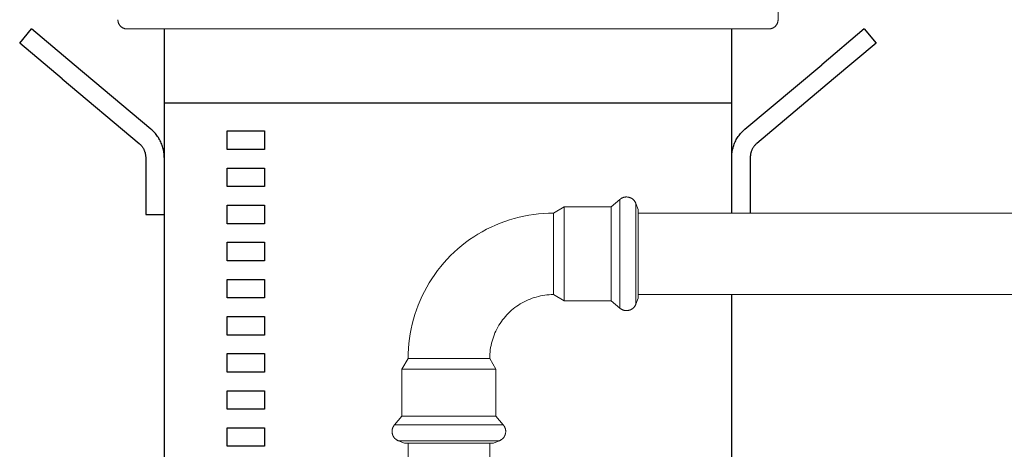
# Model space of a CAD drawing. Units: millimetres. Extents: x -1313 to 2698, y -2000 to 2895.
# Drawn here: x 135 to 400, y -1562 to -1447 of the extents above; entities that cross this region are included whole.
import ezdxf

# ---------------------------------------------------------------- set-up
doc = ezdxf.new("R2010")
doc.units = ezdxf.units.MM
doc.layers.add('Make2D$Visible$Curves$0', color=7, linetype='Continuous', lineweight=0, true_color=0xe6e6e6)
doc.layers.add('Make2D$Visible$Curves$1', color=7, linetype='Continuous', true_color=0x000000)
doc.layers.add('Make2D$Visible$Curves$3', color=7, linetype='Continuous', true_color=0x000000)

msp = doc.modelspace()

# ---------------------------------------------------------------- linework, layer by layer
at = {"layer": 'Make2D$Visible$Curves$0', "color": 126, "true_color": 0x008060}
for points in [[(339, -1422.47), (339, -1446.67)], [(161, -1446.67), (161, -1446.76), (161.01, -1446.84), (161.01, -1446.93), (161.02, -1447.01), (161.04, -1447.1), (161.05, -1447.18), (161.07, -1447.26), (161.09, -1447.35), (161.12, -1447.43), (161.14, -1447.51), (161.17, -1447.59), (161.21, -1447.67), (161.24, -1447.75), (161.28, -1447.82), (161.32, -1447.9), (161.36, -1447.97), (161.41, -1448.04), (161.46, -1448.11), (161.51, -1448.18), (161.56, -1448.25), (161.62, -1448.32), (161.67, -1448.38), (161.73, -1448.44), (161.79, -1448.5), (161.86, -1448.56), (161.92, -1448.61), (161.99, -1448.66), (162.06, -1448.71), (162.13, -1448.76), (162.2, -1448.81), (162.27, -1448.85), (162.35, -1448.89), (162.43, -1448.93), (162.5, -1448.97), (162.58, -1449), (162.66, -1449.03), (162.74, -1449.06), (162.83, -1449.08), (162.91, -1449.1), (162.99, -1449.12), (163.08, -1449.14), (163.16, -1449.15), (163.24, -1449.16), (163.33, -1449.17), (163.41, -1449.17), (163.5, -1449.17)], [(339, -1446.67), (339, -1446.76), (338.99, -1446.84), (338.99, -1446.93), (338.98, -1447.01), (338.96, -1447.1), (338.95, -1447.18), (338.93, -1447.26), (338.91, -1447.35), (338.88, -1447.43), (338.86, -1447.51), (338.83, -1447.59), (338.79, -1447.67), (338.76, -1447.75), (338.72, -1447.82), (338.68, -1447.9), (338.64, -1447.97), (338.59, -1448.04), (338.54, -1448.11), (338.49, -1448.18), (338.44, -1448.25), (338.38, -1448.32), (338.33, -1448.38), (338.27, -1448.44), (338.21, -1448.5), (338.14, -1448.56), (338.08, -1448.61), (338.01, -1448.66), (337.94, -1448.71), (337.87, -1448.76), (337.8, -1448.81), (337.73, -1448.85), (337.65, -1448.89), (337.57, -1448.93), (337.5, -1448.97), (337.42, -1449), (337.34, -1449.03), (337.26, -1449.06), (337.17, -1449.08), (337.09, -1449.1), (337.01, -1449.12), (336.92, -1449.14), (336.84, -1449.15), (336.76, -1449.16), (336.67, -1449.17), (336.59, -1449.17), (336.5, -1449.17)], [(336.5, -1449.17), (163.5, -1449.17)]]:
    msp.add_lwpolyline(points, dxfattribs=at)
at = {"layer": 'Make2D$Visible$Curves$0'}
for points in [[(296.34, -1495.14), (296.39, -1495.1), (296.44, -1495.06), (296.49, -1495.02), (296.54, -1494.98), (296.59, -1494.95), (296.64, -1494.91), (296.69, -1494.88), (296.74, -1494.84), (296.8, -1494.81), (296.85, -1494.78), (296.9, -1494.75), (296.96, -1494.73), (297.01, -1494.7), (297.07, -1494.68), (297.12, -1494.65), (297.18, -1494.63), (297.24, -1494.61), (297.29, -1494.59), (297.35, -1494.57), (297.41, -1494.55), (297.47, -1494.54), (297.53, -1494.52), (297.58, -1494.51), (297.64, -1494.5), (297.71, -1494.49), (297.77, -1494.48), (297.83, -1494.47), (297.89, -1494.47), (297.95, -1494.46), (298.01, -1494.46), (298.08, -1494.45), (298.14, -1494.45)], [(298.14, -1494.45), (298.26, -1494.46), (298.37, -1494.47), (298.48, -1494.48), (298.58, -1494.5), (298.69, -1494.52), (298.79, -1494.54), (298.89, -1494.57), (298.94, -1494.58), (298.99, -1494.6), (299.04, -1494.61), (299.08, -1494.63), (299.13, -1494.65), (299.18, -1494.66), (299.22, -1494.68), (299.27, -1494.7), (299.31, -1494.72), (299.36, -1494.74), (299.4, -1494.76), (299.44, -1494.79), (299.49, -1494.81), (299.53, -1494.83), (299.57, -1494.86), (299.61, -1494.89), (299.65, -1494.91), (299.69, -1494.94), (299.73, -1494.97), (299.77, -1495), (299.81, -1495.03), (299.85, -1495.06), (299.88, -1495.09), (299.92, -1495.12), (299.96, -1495.15), (299.99, -1495.19), (300.03, -1495.22), (300.06, -1495.26), (300.1, -1495.29), (300.13, -1495.33), (300.16, -1495.37), (300.19, -1495.41), (300.23, -1495.44), (300.26, -1495.48), (300.29, -1495.52), (300.32, -1495.57), (300.38, -1495.65), (300.43, -1495.74), (300.49, -1495.83), (300.54, -1495.93), (300.59, -1496.02), (300.64, -1496.12), (300.68, -1496.23)], [(278.45, -1498.78), (281.37, -1497.08)], [(281.37, -1497.08), (294.03, -1497.08)], [(281.37, -1499.5), (281.37, -1497.08)], [(294.03, -1497.08), (296.34, -1495.14)], [(294.03, -1499.5), (294.03, -1497.08)], [(296.34, -1497.94), (296.34, -1495.14)], [(300.68, -1498.77), (300.68, -1496.21)], [(300.68, -1496.23), (301.25, -1497.79)], [(239.25, -1537.98), (239.27, -1536.64), (239.34, -1535.3), (239.46, -1533.97), (239.62, -1532.64), (239.82, -1531.32), (240.07, -1530), (240.36, -1528.7), (240.7, -1527.4), (241.09, -1526.12), (241.51, -1524.85), (241.98, -1523.6), (242.5, -1522.36), (243.05, -1521.14), (243.64, -1519.94), (244.28, -1518.76), (244.96, -1517.61), (245.67, -1516.48), (246.42, -1515.37), (247.22, -1514.29), (248.04, -1513.24), (248.9, -1512.21), (249.8, -1511.22), (250.73, -1510.26), (251.69, -1509.33), (252.69, -1508.43), (253.71, -1507.57), (254.76, -1506.74), (255.84, -1505.95), (256.95, -1505.2), (258.08, -1504.48), (259.24, -1503.81), (260.42, -1503.17), (261.61, -1502.58), (262.83, -1502.02), (264.07, -1501.51), (265.32, -1501.04), (266.59, -1500.61), (267.87, -1500.23), (269.17, -1499.89), (270.47, -1499.6), (271.79, -1499.35), (273.11, -1499.14), (274.44, -1498.98), (275.77, -1498.87), (277.11, -1498.8), (278.45, -1498.78)], [(278.45, -1498.78), (278.45, -1520.78)], [(281.37, -1522.48), (281.37, -1499.5)], [(294.03, -1522.48), (294.03, -1499.5)], [(296.34, -1509.78), (296.34, -1497.94)], [(300.68, -1500.2), (300.68, -1498.77)], [(301.25, -1500.08), (301.25, -1497.79)], [(301.25, -1498.78), (501.25, -1498.78)], [(300.68, -1509.78), (300.68, -1500.2)], [(301.25, -1521.77), (301.25, -1500.08)], [(296.34, -1524.41), (296.34, -1509.78)], [(300.68, -1519.36), (300.68, -1509.78)], [(278.45, -1520.78), (277.86, -1520.79), (277.28, -1520.82), (276.69, -1520.87), (276.11, -1520.94), (275.53, -1521.03), (274.95, -1521.14), (274.38, -1521.27), (273.81, -1521.42), (273.25, -1521.58), (272.69, -1521.77), (272.14, -1521.98), (271.6, -1522.2), (271.06, -1522.44), (270.54, -1522.71), (270.02, -1522.98), (269.51, -1523.28), (269.02, -1523.59), (268.53, -1523.93), (268.06, -1524.27), (267.6, -1524.64), (267.15, -1525.01), (266.71, -1525.41), (266.29, -1525.82), (265.88, -1526.24), (265.49, -1526.67), (265.11, -1527.12), (264.74, -1527.58), (264.4, -1528.06), (264.07, -1528.54), (263.75, -1529.04), (263.46, -1529.55), (263.18, -1530.06), (262.92, -1530.59), (262.67, -1531.12), (262.45, -1531.67), (262.24, -1532.22), (262.06, -1532.77), (261.89, -1533.34), (261.74, -1533.9), (261.61, -1534.48), (261.5, -1535.05), (261.41, -1535.64), (261.34, -1536.22), (261.29, -1536.8), (261.26, -1537.39), (261.25, -1537.98)], [(281.37, -1522.48), (278.45, -1520.78)], [(300.68, -1523.35), (300.68, -1519.36)], [(501.25, -1520.78), (301.25, -1520.78)], [(294.03, -1522.48), (281.37, -1522.48)], [(296.34, -1524.41), (294.03, -1522.48)], [(300.68, -1523.33), (300.64, -1523.43), (300.59, -1523.53), (300.54, -1523.63), (300.49, -1523.72), (300.43, -1523.81), (300.38, -1523.9), (300.32, -1523.99), (300.29, -1524.03), (300.26, -1524.07), (300.23, -1524.11), (300.19, -1524.15), (300.16, -1524.19), (300.13, -1524.23), (300.1, -1524.26), (300.06, -1524.3), (300.03, -1524.33), (299.99, -1524.37), (299.96, -1524.4), (299.92, -1524.43), (299.88, -1524.47), (299.85, -1524.5), (299.81, -1524.53), (299.77, -1524.56), (299.73, -1524.59), (299.69, -1524.61), (299.65, -1524.64), (299.61, -1524.67), (299.57, -1524.69), (299.53, -1524.72), (299.49, -1524.74), (299.44, -1524.77), (299.4, -1524.79), (299.36, -1524.81), (299.31, -1524.83), (299.27, -1524.85), (299.22, -1524.87), (299.18, -1524.89), (299.13, -1524.91), (299.08, -1524.93), (299.04, -1524.94), (298.99, -1524.96), (298.94, -1524.97), (298.89, -1524.99), (298.79, -1525.01), (298.69, -1525.04), (298.58, -1525.06), (298.48, -1525.07), (298.37, -1525.09), (298.26, -1525.1), (298.14, -1525.1)], [(301.25, -1521.77), (300.68, -1523.33)], [(298.14, -1525.1), (298.05, -1525.1), (297.95, -1525.1), (297.86, -1525.09), (297.77, -1525.08), (297.68, -1525.06), (297.58, -1525.04), (297.49, -1525.02), (297.4, -1525), (297.31, -1524.97), (297.22, -1524.94), (297.14, -1524.91), (297.05, -1524.87), (296.96, -1524.83), (296.88, -1524.79), (296.8, -1524.74), (296.72, -1524.7), (296.64, -1524.64), (296.56, -1524.59), (296.49, -1524.53), (296.41, -1524.48), (296.34, -1524.41)], [(298.14, -1525.13), (298.14, -1525.1)], [(237.55, -1540.9), (239.25, -1537.98)], [(241.35, -1537.98), (239.25, -1537.98)], [(261.25, -1537.98), (241.35, -1537.98)], [(261.25, -1537.98), (262.95, -1540.9)], [(237.55, -1553.56), (237.55, -1540.9)], [(239.98, -1540.9), (237.55, -1540.9)], [(262.95, -1540.9), (239.98, -1540.9)], [(262.95, -1540.9), (262.95, -1553.56)], [(235.61, -1555.87), (237.55, -1553.56)], [(239.98, -1553.56), (237.55, -1553.56)], [(262.95, -1553.56), (239.98, -1553.56)], [(262.95, -1553.56), (264.89, -1555.87)], [(234.92, -1557.67), (234.93, -1557.61), (234.93, -1557.54), (234.93, -1557.48), (234.94, -1557.42), (234.95, -1557.35), (234.95, -1557.29), (234.96, -1557.23), (234.97, -1557.17), (234.98, -1557.11), (235, -1557.05), (235.01, -1556.99), (235.03, -1556.93), (235.04, -1556.88), (235.06, -1556.82), (235.08, -1556.76), (235.1, -1556.71), (235.13, -1556.65), (235.15, -1556.59), (235.17, -1556.54), (235.2, -1556.49), (235.23, -1556.43), (235.26, -1556.38), (235.29, -1556.32), (235.32, -1556.27), (235.35, -1556.22), (235.38, -1556.17), (235.42, -1556.12), (235.45, -1556.07), (235.49, -1556.02), (235.53, -1555.97), (235.57, -1555.92), (235.61, -1555.87)], [(236.7, -1560.21), (236.6, -1560.16), (236.5, -1560.12), (236.4, -1560.07), (236.3, -1560.01), (236.21, -1559.96), (236.12, -1559.9), (236.04, -1559.85), (236, -1559.82), (235.96, -1559.78), (235.92, -1559.75), (235.88, -1559.72), (235.84, -1559.69), (235.8, -1559.66), (235.77, -1559.62), (235.73, -1559.59), (235.69, -1559.55), (235.66, -1559.52), (235.63, -1559.48), (235.59, -1559.45), (235.56, -1559.41), (235.53, -1559.37), (235.5, -1559.34), (235.47, -1559.3), (235.44, -1559.26), (235.41, -1559.22), (235.39, -1559.18), (235.36, -1559.14), (235.33, -1559.1), (235.31, -1559.06), (235.28, -1559.01), (235.26, -1558.97), (235.24, -1558.93), (235.22, -1558.88), (235.19, -1558.84), (235.17, -1558.8), (235.15, -1558.75), (235.14, -1558.7), (235.12, -1558.66), (235.1, -1558.61), (235.08, -1558.56), (235.07, -1558.51), (235.05, -1558.47), (235.04, -1558.42), (235.01, -1558.32), (234.99, -1558.21), (234.97, -1558.11), (234.96, -1558), (234.94, -1557.89), (234.93, -1557.78), (234.92, -1557.67)], [(238.41, -1555.87), (235.61, -1555.87)], [(264.89, -1555.87), (238.41, -1555.87)], [(265.57, -1557.67), (265.57, -1557.78), (265.56, -1557.89), (265.54, -1558), (265.53, -1558.11), (265.51, -1558.21), (265.49, -1558.32), (265.46, -1558.42), (265.45, -1558.47), (265.43, -1558.51), (265.42, -1558.56), (265.4, -1558.61), (265.38, -1558.66), (265.36, -1558.7), (265.35, -1558.75), (265.33, -1558.8), (265.31, -1558.84), (265.28, -1558.88), (265.26, -1558.93), (265.24, -1558.97), (265.22, -1559.01), (265.19, -1559.06), (265.17, -1559.1), (265.14, -1559.14), (265.11, -1559.18), (265.09, -1559.22), (265.06, -1559.26), (265.03, -1559.3), (265, -1559.34), (264.97, -1559.37), (264.94, -1559.41), (264.91, -1559.45), (264.87, -1559.48), (264.84, -1559.52), (264.81, -1559.55), (264.77, -1559.59), (264.73, -1559.62), (264.7, -1559.66), (264.66, -1559.69), (264.62, -1559.72), (264.58, -1559.75), (264.54, -1559.78), (264.5, -1559.82), (264.46, -1559.85), (264.38, -1559.9), (264.29, -1559.96), (264.2, -1560.01), (264.1, -1560.07), (264, -1560.12), (263.9, -1560.16), (263.8, -1560.21)], [(264.89, -1555.87), (264.93, -1555.92), (264.97, -1555.97), (265.01, -1556.02), (265.05, -1556.07), (265.08, -1556.12), (265.12, -1556.17), (265.15, -1556.22), (265.18, -1556.27), (265.21, -1556.32), (265.24, -1556.38), (265.27, -1556.43), (265.3, -1556.49), (265.33, -1556.54), (265.35, -1556.59), (265.37, -1556.65), (265.4, -1556.71), (265.42, -1556.76), (265.44, -1556.82), (265.46, -1556.88), (265.47, -1556.93), (265.49, -1556.99), (265.5, -1557.05), (265.52, -1557.11), (265.53, -1557.17), (265.54, -1557.23), (265.55, -1557.29), (265.55, -1557.35), (265.56, -1557.42), (265.57, -1557.48), (265.57, -1557.54), (265.57, -1557.61), (265.57, -1557.67)], [(236.68, -1560.21), (239.24, -1560.21)], [(238.26, -1560.78), (236.7, -1560.21)], [(240.55, -1560.78), (238.26, -1560.78)], [(239.24, -1560.21), (240.67, -1560.21)], [(239.25, -1560.78), (239.25, -1590.76)], [(262.24, -1560.78), (240.55, -1560.78)], [(240.67, -1560.21), (250.25, -1560.21)], [(250.25, -1560.21), (259.83, -1560.21)], [(259.83, -1560.21), (263.82, -1560.21)], [(261.25, -1590.76), (261.25, -1560.78)], [(263.8, -1560.21), (262.24, -1560.78)]]:
    msp.add_lwpolyline(points, dxfattribs=at)
at = {"layer": 'Make2D$Visible$Curves$1', "color": 251, "true_color": 0x545454}
for points in [[(134.53, -1453), (137.75, -1449.17)], [(149.24, -1458.81), (137.75, -1449.17)], [(173.5, -1449.17), (173.5, -1469.17)], [(326.5, -1469.17), (326.5, -1449.17)], [(362.25, -1449.17), (350.76, -1458.81)], [(362.25, -1449.17), (365.47, -1453)], [(146.02, -1462.64), (134.53, -1453)], [(365.47, -1453), (353.98, -1462.64)], [(169.93, -1476.18), (149.24, -1458.81)], [(330.07, -1476.18), (350.76, -1458.81)], [(146.02, -1462.64), (166.71, -1480.01)], [(353.98, -1462.64), (333.29, -1480.01)], [(173.5, -1483.84), (173.49, -1483.5), (173.48, -1483.16), (173.45, -1482.83), (173.41, -1482.5), (173.36, -1482.17), (173.3, -1481.84), (173.23, -1481.51), (173.14, -1481.18), (173.05, -1480.86), (172.94, -1480.54), (172.83, -1480.23), (172.7, -1479.92), (172.56, -1479.61), (172.42, -1479.31), (172.26, -1479.01), (172.09, -1478.72), (171.92, -1478.43), (171.73, -1478.15), (171.53, -1477.88), (171.33, -1477.62), (171.12, -1477.36), (170.9, -1477.1), (170.67, -1476.86), (170.43, -1476.62), (170.18, -1476.4), (169.93, -1476.18)], [(326.5, -1483.84), (326.51, -1483.5), (326.52, -1483.16), (326.55, -1482.83), (326.59, -1482.5), (326.64, -1482.17), (326.7, -1481.84), (326.77, -1481.51), (326.86, -1481.18), (326.95, -1480.86), (327.06, -1480.54), (327.17, -1480.23), (327.3, -1479.92), (327.44, -1479.61), (327.58, -1479.31), (327.74, -1479.01), (327.91, -1478.72), (328.08, -1478.43), (328.27, -1478.15), (328.47, -1477.88), (328.67, -1477.62), (328.88, -1477.36), (329.1, -1477.1), (329.33, -1476.86), (329.57, -1476.62), (329.82, -1476.4), (330.07, -1476.18)], [(166.71, -1480.01), (166.84, -1480.12), (166.96, -1480.23), (167.08, -1480.35), (167.2, -1480.47), (167.31, -1480.6), (167.42, -1480.73), (167.52, -1480.86), (167.61, -1481), (167.71, -1481.14), (167.8, -1481.28), (167.88, -1481.42), (167.96, -1481.57), (168.03, -1481.72), (168.1, -1481.88), (168.16, -1482.03), (168.22, -1482.19), (168.27, -1482.35), (168.32, -1482.51), (168.36, -1482.67), (168.4, -1482.84), (168.43, -1483), (168.46, -1483.17), (168.47, -1483.33), (168.49, -1483.5), (168.5, -1483.67), (168.5, -1483.84)], [(333.29, -1480.01), (333.16, -1480.12), (333.04, -1480.23), (332.92, -1480.35), (332.8, -1480.47), (332.69, -1480.6), (332.58, -1480.73), (332.48, -1480.86), (332.39, -1481), (332.29, -1481.14), (332.2, -1481.28), (332.12, -1481.42), (332.04, -1481.57), (331.97, -1481.72), (331.9, -1481.88), (331.84, -1482.03), (331.78, -1482.19), (331.73, -1482.35), (331.68, -1482.51), (331.64, -1482.67), (331.6, -1482.84), (331.57, -1483), (331.54, -1483.17), (331.53, -1483.33), (331.51, -1483.5), (331.5, -1483.67), (331.5, -1483.84)], [(168.5, -1483.84), (168.5, -1499.17)], [(331.5, -1483.84), (331.5, -1498.78)], [(168.5, -1499.17), (173.5, -1499.17)]]:
    msp.add_lwpolyline(points, dxfattribs=at)
at = {"layer": 'Make2D$Visible$Curves$3', "color": 9, "true_color": 0xbbbbbb}
for points in [[(181.94, -1469.17), (173.5, -1469.17)], [(173.5, -1469.17), (173.5, -1579.17)], [(318.06, -1469.17), (181.94, -1469.17)], [(326.5, -1469.17), (318.06, -1469.17)], [(326.5, -1498.78), (326.5, -1469.17)], [(190.5, -1481.67), (190.5, -1476.67)], [(190.5, -1476.67), (200.5, -1476.67)], [(200.5, -1476.67), (200.5, -1481.67)], [(200.5, -1481.67), (190.5, -1481.67)], [(190.5, -1491.67), (190.5, -1486.67)], [(190.5, -1486.67), (200.5, -1486.67)], [(200.5, -1486.67), (200.5, -1491.67)], [(200.5, -1491.67), (190.5, -1491.67)], [(190.5, -1501.67), (190.5, -1496.67)], [(190.5, -1496.67), (200.5, -1496.67)], [(200.5, -1496.67), (200.5, -1501.67)], [(200.5, -1501.67), (190.5, -1501.67)], [(190.5, -1511.67), (190.5, -1506.67)], [(190.5, -1506.67), (200.5, -1506.67)], [(200.5, -1506.67), (200.5, -1511.67)], [(200.5, -1511.67), (190.5, -1511.67)], [(190.5, -1521.67), (190.5, -1516.67)], [(190.5, -1516.67), (200.5, -1516.67)], [(200.5, -1516.67), (200.5, -1521.67)], [(326.5, -1579.17), (326.5, -1520.78)], [(200.5, -1521.67), (190.5, -1521.67)], [(190.5, -1531.67), (190.5, -1526.67)], [(190.5, -1526.67), (200.5, -1526.67)], [(200.5, -1526.67), (200.5, -1531.67)], [(200.5, -1531.67), (190.5, -1531.67)], [(190.5, -1541.67), (190.5, -1536.67)], [(190.5, -1536.67), (200.5, -1536.67)], [(200.5, -1536.67), (200.5, -1541.67)], [(200.5, -1541.67), (190.5, -1541.67)], [(190.5, -1551.67), (190.5, -1546.67)], [(190.5, -1546.67), (200.5, -1546.67)], [(200.5, -1546.67), (200.5, -1551.67)], [(200.5, -1551.67), (190.5, -1551.67)], [(190.5, -1561.67), (190.5, -1556.67)], [(190.5, -1556.67), (200.5, -1556.67)], [(200.5, -1556.67), (200.5, -1561.67)], [(200.5, -1561.67), (190.5, -1561.67)]]:
    msp.add_lwpolyline(points, dxfattribs=at)

doc.saveas('drawing.dxf')
